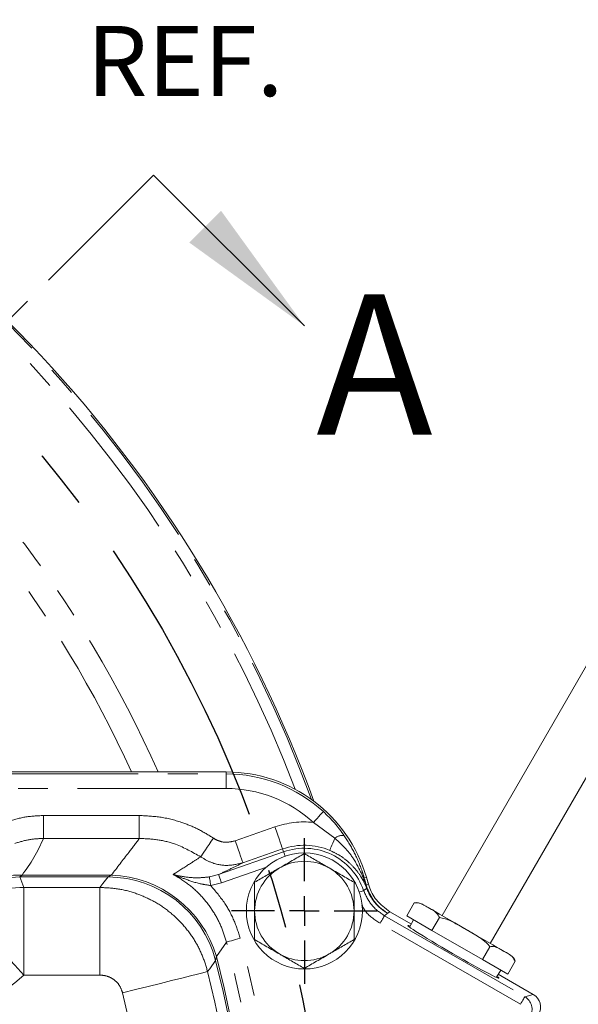
# Model space of a CAD drawing. Units: millimetres. Extents: x 7 to 835, y 2 to 581.
# Drawn here: x 503 to 527, y 202 to 245 of the extents above; entities that cross this region are included whole.
import ezdxf

# ---------------------------------------------------------------- set-up
doc = ezdxf.new("R2010")
doc.units = ezdxf.units.MM
doc.linetypes.add('CENTERX2', pattern=[20.32, 12.7, -2.54, 2.54, -2.54])
doc.linetypes.add('PHANTOM', pattern=[12.7, 6.35, -1.27, 1.27, -1.27, 1.27, -1.27])
doc.layers.add('SLD-0', color=7, linetype='Continuous')
doc.styles.add('SLDTEXTSTYLE1', font='TXT', dxfattribs={"width": 0.605})
doc.dimstyles.new('SLDDIMSTYLE0', dxfattribs={"dimtxt": 3, "dimasz": 3, "dimexe": 0, "dimexo": 0.0625, "dimgap": 0.75, "dimtad": 0, "dimdec": 1, "dimlfac": 4, "dimrnd": 1e-09, "dimzin": 12, "dimdsep": 46, "dimtxsty": 'SLDTEXTSTYLE1', "dimsah": 1, "dimcen": 0.09, "dimadec": 0, "dimazin": 0, "dimtfac": 1, "dimtdec": 3, "dimtofl": 0, "dimtmove": 0, "dimatfit": 3, "dimfxl": 0, "dimfrac": 2, "dimtolj": 1, "dimtzin": 12, "dimarcsym": 0})
doc.dimstyles.new('SLDDIMSTYLE2', dxfattribs={"dimtxt": 3, "dimasz": 3, "dimexe": 0, "dimexo": 0.0625, "dimgap": 0.75, "dimtad": 0, "dimtih": 1, "dimtoh": 1, "dimdec": 1, "dimlfac": 4, "dimrnd": 1e-09, "dimzin": 4, "dimdsep": 46, "dimtxsty": 'SLDTEXTSTYLE1', "dimsah": 1, "dimcen": 0, "dimadec": 0, "dimazin": 0, "dimtfac": 1, "dimtdec": 3, "dimtofl": 0, "dimtmove": 0, "dimatfit": 3, "dimfxl": 0, "dimfrac": 2, "dimtolj": 1, "dimtzin": 12, "dimarcsym": 0})

# ---------------------------------------------------------------- blocks, each defined once
blk = doc.blocks.new('*D13')
at = {"layer": 'SLD-0'}
for p, q in [((454.94, 266.64), (595.269, 266.64)), ((592.094, 266.64), (592.094, 235.94)), ((592.094, 191.76), (592.094, 222.459)), ((538.741, 191.76), (595.269, 191.76))]:
    blk.add_line(p, q, dxfattribs=at)
for points in [[(592.094, 266.64), (591.632, 263.64), (592.555, 263.64)], [(592.094, 191.76), (592.555, 194.76), (591.632, 194.76)]]:
    blk.add_solid(points, dxfattribs=at)
at = {"layer": 'SLD-0', "insert": (590.527, 224.046), "char_height": 3, "attachment_point": 1, "rotation": 90, "style": 'SLDTEXTSTYLE1'}
blk.add_mtext('299.5', dxfattribs=at)
blk = doc.blocks.new('*D16')
at = {"layer": 'SLD-0'}
for p, q in [((494.121, 238.611), (498.384, 244.98)), ((498.384, 244.98), (501.384, 244.98))]:
    blk.add_line(p, q, dxfattribs=at)
blk.add_solid([(494.121, 238.611), (496.173, 240.847), (495.406, 241.361)], dxfattribs=at)
at = {"layer": 'SLD-0', "char_height": 3, "attachment_point": 1, "style": 'SLDTEXTSTYLE1'}
for s, insert in [('%%c', (502.971, 248.848)), ('451.0', (507.343, 248.848)), ('REF.', (506.015, 244.247))]:
    blk.add_mtext(s, dxfattribs=dict(at, insert=insert))
blk = doc.blocks.new('SW_CENTERMARKSYMBOL_4')
at = {"layer": 'SLD-0', "color": 0}
for p, q in [((0, 1.27), (0, 3.11625)), ((0, 0), (0, 0.635)), ((-1.27, 0), (-3.11625, 0)), ((0, 0), (-0.635, 0)), ((0, 0), (0, -0.635)), ((0, 0), (0.635, 0)), ((1.27, 0), (3.11625, 0)), ((0, -1.27), (0, -3.11625))]:
    blk.add_line(p, q, dxfattribs=at)

msp = doc.modelspace()

# ---------------------------------------------------------------- linework, layer by layer
at = {"color": 7, "linetype": 'PHANTOM', "lineweight": 30}
msp.add_line((508.87352, 237.86661), (462.7665, 191.75959), dxfattribs=at)
at = {"color": 7, "linetype": 'Continuous', "lineweight": 30}
msp.add_line((508.87352, 237.86661), (515.32234, 231.41779), dxfattribs=at)
at = {"color": 7, "linetype": 'Continuous', "lineweight": 15}
for p, q in [((528.15094, 218.22382), (521.20612, 206.19505)), ((523.27109, 205.00283), (530.21591, 217.03161)), ((501.8665, 212.33959), (511.97233, 212.33959)), ((517.97305, 207.83715), (518.07077, 207.49771)), ((519.69543, 206.18736), (520.01293, 206.73729)), ((518.9804, 206.36093), (519.89458, 205.83313)), ((519.69543, 206.18736), (520.77652, 205.56319)), ((519.99191, 206.01619), (519.82175, 205.69615)), ((520.77652, 205.56319), (521.09402, 206.11312)), ((520.77652, 205.56319), (522.93869, 204.31486)), ((522.93869, 204.31486), (523.25619, 204.86479)), ((522.93869, 204.31486), (524.01978, 203.6907)), ((523.53122, 203.55449), (523.7233, 203.86187)), ((524.01978, 203.6907), (524.33728, 204.24062)), ((523.61343, 203.68605), (525.11018, 202.8219))]:
    msp.add_line(p, q, dxfattribs=at)
at = {"color": 8, "linetype": 'PHANTOM', "lineweight": 0}
for p, q in [((511.97233, 212.25589), (511.97233, 212.33959)), ((501.8665, 212.25589), (511.97233, 212.25589)), ((511.97233, 212.25589), (511.97233, 211.63127)), ((511.97233, 211.63127), (501.8665, 211.63127)), ((504.16171, 210.47452), (504.16171, 209.49637)), ((504.16171, 210.47452), (508.2612, 210.47452)), ((508.2612, 210.47452), (508.2612, 209.49637)), ((516.62028, 209.50463), (515.70968, 210.18134)), ((512.3618, 209.39335), (514.06125, 209.9878)), ((508.2612, 209.49637), (504.16171, 209.49637)), ((511.65296, 207.95075), (514.43357, 208.92339)), ((514.39122, 209.04446), (512.69178, 208.45)), ((514.43357, 208.92339), (514.39122, 209.04446)), ((513.69491, 208.26797), (511.7767, 207.59699)), ((503.24347, 207.92621), (503.1448, 207.84655)), ((503.1448, 207.84655), (503.3207, 207.39946)), ((506.92353, 207.84655), (503.1448, 207.84655)), ((503.24347, 207.92621), (507.06336, 207.92621)), ((511.25706, 207.85034), (511.65296, 207.95075)), ((517.85933, 207.76315), (517.83267, 207.83152)), ((517.95681, 207.48629), (517.85933, 207.76315)), ((517.87585, 207.80884), (517.97305, 207.83715)), ((517.87585, 207.80884), (517.89348, 207.74681)), ((503.3207, 207.39946), (503.3207, 203.65174)), ((503.3207, 207.39946), (506.57537, 207.39946)), ((506.57537, 207.39946), (506.57537, 203.65174)), ((511.7767, 207.59699), (511.31402, 207.48132)), ((517.97509, 207.39142), (517.86579, 207.63059)), ((517.96697, 207.45588), (517.95681, 207.48629)), ((517.99782, 207.36364), (517.96697, 207.45588)), ((517.96972, 207.47622), (518.05778, 207.54326)), ((517.96972, 207.47622), (517.97603, 207.45412)), ((517.97603, 207.45412), (518.00448, 207.36547)), ((518.87574, 206.29968), (518.74341, 206.18977)), ((518.74341, 206.18977), (524.74583, 202.72427)), ((518.9804, 206.36093), (518.89128, 206.29142)), ((524.55844, 202.39971), (518.55602, 205.8652)), ((511.98757, 205.06277), (511.55998, 204.44946)), ((506.57537, 203.65174), (503.3207, 203.65174)), ((524.74583, 202.72427), (525.11018, 202.8219))]:
    msp.add_line(p, q, dxfattribs=at)
at = {"color": 8, "linetype": 'PHANTOM', "lineweight": 0, "flags": 128}
for points in [[(516.13093, 210.64254), (516.12038, 210.63099), (516.09474, 210.60292), (516.05496, 210.55936), (516.00248, 210.50191), (515.93925, 210.43268), (515.86758, 210.35422), (515.79011, 210.2694), (515.70968, 210.18134)], [(514.06125, 209.9878), (514.12425, 209.80769), (514.18494, 209.6342), (514.24108, 209.4737), (514.29061, 209.3321), (514.33171, 209.21459), (514.36288, 209.12549), (514.38296, 209.06807), (514.39122, 209.04446)], [(511.42776, 209.5075), (511.33611, 209.37251), (511.24691, 209.24114), (511.16257, 209.11691), (511.08533, 209.00315), (511.01727, 208.9029), (510.9602, 208.81886), (510.91567, 208.75328), (510.88487, 208.70791)], [(512.3618, 209.39335), (512.4248, 209.21324), (512.48549, 209.03975), (512.54163, 208.87925), (512.59116, 208.73765), (512.63227, 208.62013), (512.66343, 208.53103), (512.68352, 208.47362), (512.69178, 208.45)], [(516.62028, 209.50463), (516.57488, 209.39604), (516.5334, 209.29682), (516.4966, 209.20881), (516.46516, 209.13361), (516.43966, 209.07261), (516.42056, 209.02694), (516.40822, 208.99742), (516.40286, 208.98459)], [(514.49975, 208.73419), (514.48988, 208.76242), (514.47131, 208.81552), (514.45589, 208.85959), (514.4442, 208.893), (514.43667, 208.91453), (514.43357, 208.92339)], [(506.57537, 207.39946), (506.70303, 207.56298), (506.92353, 207.84655)], [(511.31402, 207.48132), (511.30351, 207.54941), (511.29336, 207.61518), (511.28391, 207.6764), (511.27548, 207.73097), (511.26837, 207.77705), (511.26281, 207.81305), (511.259, 207.83776), (511.25706, 207.85034)], [(511.7767, 207.59699), (511.75308, 207.66453), (511.73032, 207.72959), (511.70927, 207.78978), (511.69069, 207.84288), (511.67528, 207.88695), (511.66359, 207.92036), (511.65606, 207.94189), (511.65296, 207.95075)], [(517.66418, 207.20248), (517.69245, 207.21225), (517.74562, 207.23062), (517.78975, 207.24587), (517.8232, 207.25743), (517.84476, 207.26488), (517.85363, 207.26795)], [(517.85363, 207.26795), (517.9644, 207.33568), (517.99029, 207.35176)], [(500.79653, 206.42193), (500.83973, 206.37452), (500.94134, 206.26301), (501.09896, 206.09002), (501.30889, 205.85963), (501.56619, 205.57725), (501.8648, 205.24954), (502.19768, 204.88422), (502.557, 204.48988), (502.9343, 204.0758), (503.3207, 203.65174)], [(518.55602, 205.8652), (518.5918, 205.92717), (518.62626, 205.98686), (518.65814, 206.04208), (518.68627, 206.0908), (518.70961, 206.13123), (518.72731, 206.16189), (518.73872, 206.18164), (518.74341, 206.18977)], [(511.98757, 205.06277), (512.01733, 205.07082), (512.06329, 205.08324), (512.12411, 205.09968), (512.19803, 205.11965), (512.28292, 205.1426), (512.37633, 205.16784), (512.47556, 205.19466), (512.57773, 205.22228)], [(511.52144, 204.28022), (511.27026, 203.92271), (511.18221, 203.79781)], [(511.18221, 203.79781), (511.11996, 203.78233), (510.97356, 203.74593), (510.74644, 203.68946), (510.44396, 203.61425), (510.07323, 203.52207), (509.64298, 203.41509), (509.16335, 203.29583), (508.64562, 203.16711), (508.10198, 203.03193), (507.54523, 202.8935)], [(524.55844, 202.39971), (524.59422, 202.46167), (524.62868, 202.52137), (524.66056, 202.57659), (524.68869, 202.6253), (524.71203, 202.66573), (524.72973, 202.69639), (524.74113, 202.71614), (524.74583, 202.72427)]]:
    msp.add_lwpolyline(points, dxfattribs=at)
at = {"color": 7, "linetype": 'Continuous', "lineweight": 15, "flags": 128}
for points in [[(520.36611, 206.68003), (520.38212, 206.67078), (520.42991, 206.64319), (520.50864, 206.59774), (520.61697, 206.53519)], [(520.61697, 206.53519), (520.75305, 206.45663), (520.91455, 206.36339), (521.09869, 206.25707), (521.30236, 206.13948), (521.52203, 206.01265), (521.75397, 205.87875), (521.99419, 205.74005), (522.2386, 205.59894)], [(522.2386, 205.59894), (522.48301, 205.45783), (522.72324, 205.31913), (522.95518, 205.18523), (523.17485, 205.0584), (523.37851, 204.94082), (523.56266, 204.8345), (523.72415, 204.74126), (523.86024, 204.66269)], [(523.86024, 204.66269), (523.96857, 204.60015), (524.0473, 204.55469), (524.09508, 204.5271), (524.11111, 204.51785), (524.11111, 204.51785)]]:
    msp.add_lwpolyline(points, dxfattribs=at)
at = {"color": 7, "linetype": 'Continuous', "lineweight": 15}
msp.add_circle((515.319, 206.39209), 2.48125, dxfattribs=at)
for centre, radius, start, end in [((462.7665, 191.75959), 56.375, 20.050774, 65.814146), ((511.97233, 206.08959), 6.25, 16.236915, 90), ((515.319, 206.39209), 2.125, 60, 120), ((515.319, 206.39209), 2.125, 120, 180), ((515.319, 206.39209), 2.125, 0, 60), ((462.7665, 191.75959), 57.5, 15.9321431, 16.2369151), ((537.379, 196.37159), 11.1125, 90, 180), ((515.319, 206.39209), 2.125, 180, 240), ((515.319, 206.39209), 2.125, 300, 0), ((520.11411, 206.24356), 0.50399, 60, 101.592352), ((515.319, 206.39209), 2.125, 240, 300), ((523.85911, 204.08139), 0.50399, 18.517825, 60)]:
    msp.add_arc(centre, radius, start, end, dxfattribs=at)
at = {"color": 8, "linetype": 'PHANTOM', "lineweight": 0}
for centre, radius, start, end in [((462.7665, 191.75959), 56.30455, 20.158677, 65.728332), ((462.7665, 191.75959), 55.80485, 20.823281, 65.228993), ((462.7665, 191.75959), 50.66464, 23.966378, 37.630924), ((462.7665, 191.75959), 49.62834, 24.499318, 37.630924), ((511.97233, 206.08959), 6.1663, 47.591893, 90), ((511.97233, 206.08959), 5.54168, 47.591893, 90), ((515.319, 206.39209), 3.80934, 84.113526, 109.279483), ((516.93546, 209.1279), 0.49119, 79.164964, 129.917051), ((515.319, 206.39209), 2.80995, 67.31145, 109.279483), ((515.319, 206.39209), 2.68169, 19.062956, 109.279483), ((503.14669, 204.09411), 3.75244, 90.028868, 133.550047), ((503.10525, 204.3275), 3.60137, 87.800436, 134.120745), ((506.91857, 203.09305), 4.7535, 14.462504, 89.940234), ((506.88525, 203.04966), 4.8798, 16.669809, 87.908295), ((517.82892, 207.77193), 0.05971, 38.19073, 86.396761), ((518.07659, 207.70729), 0.22432, 165.5817, 199.994772), ((517.85754, 207.71555), 0.04764, 41.014329, 87.837653), ((503.32252, 203.64703), 3.75243, 90.027827, 132.311625), ((517.94823, 207.46199), 0.02577, 33.507605, 70.557208), ((518.17298, 207.44909), 0.20612, 178.110643, 196.244935), ((517.96844, 207.43924), 0.0167, 62.992362, 95.063621), ((518.01249, 207.34603), 0.02292, 129.807702, 165.547831), ((518.02142, 207.29069), 0.07668, 102.764263, 107.93017), ((497.6915, 209.82959), 8.35784, 203.908342, 312.339478), ((519.13815, 206.7198), 0.49534, 236.436093, 238.010541), ((518.86298, 206.2974), 0.00974, 76.187783, 82.214369), ((462.7665, 191.75959), 51.59847, 349.763079, 15.124217), ((462.7665, 191.75959), 50.98713, 346.456066, 15.124217), ((462.7665, 191.75959), 50.33696, 325.127378, 14.402749), ((462.7665, 191.75959), 50.41662, 325.056007, 14.578141), ((462.7665, 191.75959), 49.88987, 325.329716, 13.963039), ((462.7665, 191.75959), 46.14216, 325.329716, 13.963039)]:
    msp.add_arc(centre, radius, start, end, dxfattribs=at)
for centre, major_axis, ratio, start_param, end_param in [((497.6915, 212.32414), (0, 7.14291), 0.9864122, 4.04910833, 4.30535744), ((524.4331, 202.18322), (-0.16176, 0.6037), 0.99975715, 3.9275998, 5.49717816)]:
    msp.add_ellipse(centre, major_axis=major_axis, ratio=ratio, start_param=start_param, end_param=end_param, dxfattribs=at)
at = {"color": 7, "linetype": 'Continuous', "lineweight": 15}
for centre, major_axis, ratio, start_param, end_param in [((521.68853, 204.64618), (1.94856, -1.125), 0.03492077, 2.8324522, 4.71238898), ((521.68853, 204.64618), (1.94856, -1.125), 0.03492077, 4.71238898, 6.59232576), ((524.79683, 202.28068), (0.60444, 0.16196), 0.99878277, 5.49839613, 7.06797448)]:
    msp.add_ellipse(centre, major_axis=major_axis, ratio=ratio, start_param=start_param, end_param=end_param, dxfattribs=at)
for points, knots in [([(516.13093, 210.64254), (516.29466, 210.4839), (516.62662, 210.16229), (516.89287, 209.79597), (517.0278, 209.61033)], [0, 0, 0, 0, 0.4932443, 1, 1, 1, 1]), ([(515.319, 208.84583), (515.14645, 208.7462), (514.79818, 208.54513), (514.43815, 208.33727), (514.2565, 208.23239)], [0, 0, 0, 0, 0.49545868, 1, 1, 1, 1]), ([(516.3815, 208.23239), (516.35632, 208.24693), (516.1656, 208.35704), (515.806, 208.56466), (515.48233, 208.75153), (515.319, 208.84583)], [0, 0, 0, 0, 0.07008928, 0.530782283, 1, 1, 1, 1]), ([(514.2565, 208.23239), (514.23132, 208.21785), (514.0406, 208.10774), (513.681, 207.90013), (513.35733, 207.71325), (513.194, 207.61896)], [0, 0, 0, 0, 0.07008681, 0.53078397, 1, 1, 1, 1]), ([(517.44401, 207.61896), (517.27145, 207.71858), (516.92318, 207.91966), (516.56315, 208.12752), (516.3815, 208.23239)], [0, 0, 0, 0, 0.49545831, 1, 1, 1, 1]), ([(513.194, 207.61896), (513.194, 207.32325), (513.194, 206.91892), (513.194, 206.50365), (513.194, 206.39209)], [0, 0, 0, 0, 0.73136551, 1, 1, 1, 1]), ([(517.44401, 206.39209), (517.44401, 206.50365), (517.44401, 206.91892), (517.44401, 207.32325), (517.44401, 207.61896)], [0, 0, 0, 0, 0.26863449, 1, 1, 1, 1]), ([(518.9804, 206.36093), (518.77295, 206.51358), (518.38324, 206.80033), (518.14073, 207.26918), (518.06688, 207.5132), (518.05778, 207.54326)], [0, 0, 0, 0, 0.49949853, 0.93832545, 1, 1, 1, 1]), ([(513.194, 206.39209), (513.194, 206.08361), (513.194, 205.66813), (513.194, 205.26822), (513.194, 205.16522)], [0, 0, 0, 0, 0.7424483, 1, 1, 1, 1]), ([(517.44401, 205.16522), (517.44401, 205.26822), (517.44401, 205.66813), (517.44401, 206.08361), (517.44401, 206.39209)], [0, 0, 0, 0, 0.2575517, 1, 1, 1, 1]), ([(520.61697, 206.53519), (520.54608, 206.57598), (520.40401, 206.65771), (520.2128, 206.75196), (520.06571, 206.74116), (520.01293, 206.73729)], [0, 0, 0, 0, 0.389716263, 0.781001177, 1, 1, 1, 1]), ([(521.09402, 206.11312), (521.05714, 206.17789), (520.94096, 206.38193), (520.7484, 206.47302), (520.61697, 206.53519)], [0, 0, 0, 0, 0.31744864, 1, 1, 1, 1]), ([(522.2386, 205.59894), (522.09343, 205.68268), (521.80241, 205.85054), (521.42571, 206.04962), (521.1767, 206.09729), (521.09402, 206.11312)], [0, 0, 0, 0, 0.399342549, 0.80054587, 1, 1, 1, 1]), ([(523.25619, 204.86479), (523.2289, 204.89891), (523.1253, 205.02846), (522.89307, 205.20896), (522.57281, 205.40708), (522.35145, 205.53416), (522.2386, 205.59894)], [0, 0, 0, 0, 0.10368141, 0.39367727, 0.69093088, 1, 1, 1, 1]), ([(513.194, 205.16522), (513.36656, 205.0656), (513.71483, 204.86452), (514.07486, 204.65666), (514.2565, 204.55178)], [0, 0, 0, 0, 0.49545959, 1, 1, 1, 1]), ([(516.3815, 204.55178), (516.40669, 204.56632), (516.59741, 204.67644), (516.957, 204.88405), (517.28068, 205.07093), (517.44401, 205.16522)], [0, 0, 0, 0, 0.070086638, 0.530782626, 1, 1, 1, 1]), ([(523.86023, 204.66269), (523.78934, 204.70348), (523.64726, 204.78521), (523.45606, 204.87946), (523.30897, 204.86866), (523.25619, 204.86479)], [0, 0, 0, 0, 0.38971384, 0.78099966, 1, 1, 1, 1]), ([(514.2565, 204.55178), (514.28169, 204.53724), (514.47241, 204.42713), (514.832, 204.21952), (515.15568, 204.03264), (515.319, 203.93835)], [0, 0, 0, 0, 0.07008928, 0.53078483, 1, 1, 1, 1]), ([(515.319, 203.93835), (515.49156, 204.03797), (515.83983, 204.23905), (516.19986, 204.44691), (516.3815, 204.55178)], [0, 0, 0, 0, 0.49545868, 1, 1, 1, 1]), ([(524.33728, 204.24062), (524.3004, 204.30539), (524.18423, 204.50943), (523.99167, 204.60052), (523.86023, 204.66269)], [0, 0, 0, 0, 0.3174468, 1, 1, 1, 1])]:
    msp.add_open_spline(points, degree=3, knots=knots, dxfattribs=at)
at = {"color": 8, "linetype": 'PHANTOM', "lineweight": 0}
for points, knots in [([(502.60761, 210.21112), (502.8575, 210.28666), (503.36437, 210.43987), (503.89346, 210.46286), (504.16171, 210.47452)], [0, 0, 0, 0, 0.49300493, 1, 1, 1, 1]), ([(508.2612, 210.47452), (508.57364, 210.45993), (509.20742, 210.43034), (510.05769, 210.20388), (510.80647, 209.89574), (511.21949, 209.63765), (511.42776, 209.5075)], [0, 0, 0, 0, 0.278820322, 0.565565169, 0.780920243, 1, 1, 1, 1]), ([(504.16171, 209.49637), (503.95503, 209.48651), (503.53566, 209.4665), (503.13458, 209.34275), (502.93117, 209.27998)], [0, 0, 0, 0, 0.49283712, 1, 1, 1, 1]), ([(507.06336, 207.92621), (507.31291, 208.25035), (507.71576, 208.77362), (508.11085, 209.29714), (508.2612, 209.49637)], [0, 0, 0, 0, 0.61945476, 1, 1, 1, 1]), ([(510.88487, 208.70791), (510.53486, 208.90768), (509.95921, 209.23624), (509.05178, 209.46163), (508.52724, 209.48468), (508.2612, 209.49637)], [0, 0, 0, 0, 0.43321496, 0.71252086, 1, 1, 1, 1]), ([(511.42776, 209.5075), (511.49997, 209.4662), (511.67706, 209.36491), (512.00833, 209.3075), (512.24402, 209.36474), (512.3618, 209.39335)], [0, 0, 0, 0, 0.25619883, 0.62828174, 1, 1, 1, 1]), ([(517.83267, 207.83152), (517.71402, 208.08769), (517.50974, 208.52876), (517.08572, 209.09001), (516.777, 209.36502), (516.62028, 209.50463)], [0, 0, 0, 0, 0.405526, 0.69821733, 1, 1, 1, 1]), ([(517.0278, 209.61033), (517.1773, 209.3731), (517.47939, 208.89374), (517.72484, 208.29256), (517.84224, 207.92517), (517.86925, 207.83167), (517.87585, 207.80884)], [0, 0, 0, 0, 0.4226849, 0.85411479, 0.96437518, 1, 1, 1, 1]), ([(517.86579, 207.63059), (517.82307, 207.70877), (517.71318, 207.90987), (517.4742, 208.22919), (517.15491, 208.53964), (516.79463, 208.80038), (516.53504, 208.92244), (516.40286, 208.98459)], [0, 0, 0, 0, 0.14322782, 0.36846141, 0.60067571, 0.79666953, 1, 1, 1, 1]), ([(509.70885, 207.95487), (509.74862, 207.98), (510.01386, 208.14756), (510.40856, 208.39942), (510.75403, 208.62317), (510.88487, 208.70791)], [0, 0, 0, 0, 0.09875321, 0.6586865, 1, 1, 1, 1]), ([(512.69178, 208.45), (512.46492, 208.39724), (512.00897, 208.29119), (511.36788, 208.41812), (511.02535, 208.62362), (510.88487, 208.70791)], [0, 0, 0, 0, 0.368723109, 0.741085299, 1, 1, 1, 1]), ([(512.69178, 208.45), (512.52218, 208.36803), (512.1824, 208.2038), (511.82964, 208.03519), (511.65296, 207.95075)], [0, 0, 0, 0, 0.499164136, 1, 1, 1, 1]), ([(506.92353, 207.84655), (506.94353, 207.85792), (506.97071, 207.87337), (507.04403, 207.91518), (507.06336, 207.92621)], [0, 0, 0, 0, 0.73627643, 1, 1, 1, 1]), ([(511.98757, 205.06277), (511.91621, 205.29077), (511.77176, 205.75227), (511.41752, 206.40485), (510.95392, 207.01185), (510.38369, 207.55097), (509.93339, 207.82049), (509.70885, 207.95487)], [0, 0, 0, 0, 0.18909137, 0.38275605, 0.58492059, 0.79303388, 1, 1, 1, 1]), ([(511.31402, 207.48132), (511.17823, 207.5002), (510.78848, 207.5544), (510.26154, 207.73987), (509.87326, 207.8883), (509.71007, 207.95438), (509.70885, 207.95487)], [0, 0, 0, 0, 0.23505583, 0.67463591, 0.99757873, 1, 1, 1, 1]), ([(509.70885, 207.95487), (509.70973, 207.95463), (509.84871, 207.91568), (510.19418, 207.84224), (510.70971, 207.79026), (511.11151, 207.83436), (511.25706, 207.85034)], [0, 0, 0, 0, 0.00198375, 0.31406832, 0.75152857, 1, 1, 1, 1]), ([(517.89348, 207.74681), (517.90412, 207.70933), (517.92969, 207.61921), (517.95496, 207.52895), (517.96972, 207.47622)], [0, 0, 0, 0, 0.41585417, 1, 1, 1, 1]), ([(506.57537, 207.39946), (506.84215, 207.38598), (507.37571, 207.35901), (508.15384, 207.15102), (508.88638, 206.82268), (509.55448, 206.37582), (510.13694, 205.82216), (510.60737, 205.19385), (510.96772, 204.51449), (511.11071, 204.0367), (511.18221, 203.79781)], [0, 0, 0, 0, 0.12710441, 0.25420902, 0.38134048, 0.50847176, 0.63554868, 0.76262541, 0.88131282, 1, 1, 1, 1]), ([(511.31402, 207.48132), (511.52514, 207.23252), (511.91088, 206.77792), (512.3269, 206.005), (512.49346, 205.48526), (512.57773, 205.22228)], [0, 0, 0, 0, 0.37392612, 0.683222, 1, 1, 1, 1]), ([(517.85363, 207.26795), (517.95325, 207.04808), (518.15248, 206.60834), (518.54643, 206.32929), (518.74341, 206.18977)], [0, 0, 0, 0, 0.500002371, 1, 1, 1, 1]), ([(517.99029, 207.35176), (517.99016, 207.35212), (517.98632, 207.36271), (517.98103, 207.37658), (517.97634, 207.3883), (517.97509, 207.39142)], [0, 0, 0, 0, 0.025849697, 0.740234232, 1, 1, 1, 1]), ([(518.87574, 206.29968), (518.86659, 206.30485), (518.84756, 206.31559), (518.81271, 206.33651), (518.74528, 206.37909), (518.64794, 206.44807), (518.51313, 206.56011), (518.27035, 206.80406), (518.09088, 207.08599), (518.00171, 207.32158), (517.99029, 207.35176)], [0, 0, 0, 0, 0.02402462, 0.04997919, 0.08861487, 0.1969813, 0.30554797, 0.46331768, 0.93126052, 1, 1, 1, 1]), ([(518.8643, 206.30705), (518.67542, 206.44296), (518.29315, 206.71803), (518.09704, 207.14675), (517.99782, 207.36364)], [0, 0, 0, 0, 0.4940783, 1, 1, 1, 1]), ([(518.00448, 207.36547), (518.10246, 207.15362), (518.26918, 206.79312), (518.5972, 206.48869), (518.7865, 206.3554), (518.84559, 206.319), (518.8653, 206.30686)], [0, 0, 0, 0, 0.49922183, 0.84950891, 0.94981136, 1, 1, 1, 1]), ([(518.55602, 205.8652), (518.31248, 206.02294), (517.98794, 206.23314), (517.81742, 206.57045), (517.77486, 206.65464)], [0, 0, 0, 0, 0.75040608, 1, 1, 1, 1]), ([(518.89128, 206.29142), (518.88954, 206.29241), (518.88052, 206.29757), (518.87154, 206.30281), (518.8643, 206.30705)], [0, 0, 0, 0, 0.19231384, 1, 1, 1, 1]), ([(518.8653, 206.30686), (518.87212, 206.30276), (518.88075, 206.29757), (518.88945, 206.29249), (518.89128, 206.29142)], [0, 0, 0, 0, 0.78967867, 1, 1, 1, 1]), ([(518.89128, 206.29142), (518.89062, 206.29177), (518.88545, 206.29452), (518.88026, 206.29727), (518.87574, 206.29968)], [0, 0, 0, 0, 0.1271821, 1, 1, 1, 1]), ([(511.55998, 204.44946), (511.55466, 204.42607), (511.53459, 204.33784), (511.52701, 204.30463), (511.52144, 204.28022)], [0, 0, 0, 0, 0.265080909, 1, 1, 1, 1]), ([(507.54523, 202.8935), (507.51055, 202.9931), (507.43875, 203.19927), (507.21041, 203.44604), (506.91288, 203.61869), (506.68787, 203.64073), (506.57537, 203.65174)], [0, 0, 0, 0, 0.23747839, 0.49158375, 0.74579317, 1, 1, 1, 1])]:
    msp.add_open_spline(points, degree=3, knots=knots, dxfattribs=at)
at = {"color": 7, "linetype": 'Continuous', "lineweight": 30}
msp.add_solid([(515.32234, 231.41779), (511.75852, 236.33926), (510.40087, 234.98161)], dxfattribs=at)
at = {"layer": 'SLD-0', "linetype": 'CENTERX2'}
msp.add_circle((462.7665, 191.75959), 53.57825, dxfattribs=at)

# ---------------------------------------------------------------- block references
at = {"layer": 'SLD-0'}
msp.add_blockref('SW_CENTERMARKSYMBOL_4', (515.319, 206.39209), dxfattribs=at)

# ---------------------------------------------------------------- texts
at = {"color": 7, "linetype": 'Continuous', "insert": (515.83011, 232.76519), "char_height": 6, "attachment_point": 1, "style": 'SLDTEXTSTYLE1'}
msp.add_mtext('A', dxfattribs=at)

# ---------------------------------------------------------------- dimensions: what is measured, and where the dimension line sits
at = {"layer": 'SLD-0'}
dim = msp.add_linear_dim(base=(592.09357, 266.63959), p1=(537.47054, 191.75959), p2=(453.67025, 266.63959), angle=90, dimstyle='SLDDIMSTYLE0', dxfattribs=at)
dim.commit()
dim.dimension.update_dxf_attribs({"geometry": '*D13', "text_midpoint": (592.09357, 229.19959), "dimtype": 160})
dim = msp.add_diameter_dim_2p(p1=(431.41203, 144.90836), p2=(494.12098, 238.61081), text='<>\\PREF.', dimstyle='SLDDIMSTYLE2', dxfattribs=at)
dim.commit()
dim.dimension.update_dxf_attribs({"geometry": '*D16', "text_midpoint": (510.31014, 244.98041), "dimtype": 163})

doc.saveas('drawing.dxf')
